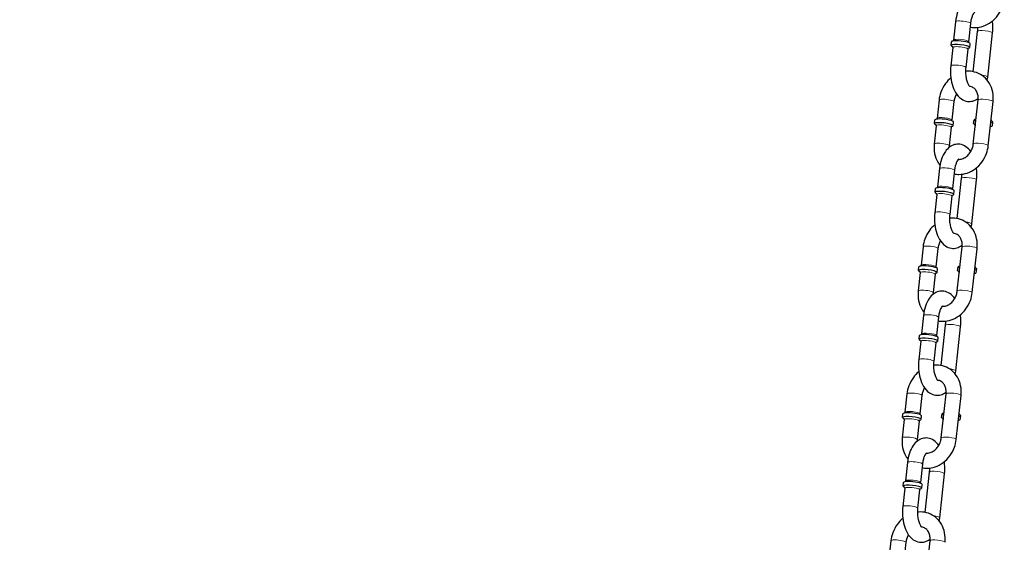
# Model space of a CAD drawing. Extents: x 0 to 704, y 0 to 561.
# Drawn here: x 268 to 285, y 241 to 250 of the extents above; entities that cross this region are included whole.
import ezdxf

# ---------------------------------------------------------------- set-up
doc = ezdxf.new("R2010")
doc.units = 0
doc.header["$LTSCALE"] = 21.333333
doc.header["$MEASUREMENT"] = 0
doc.linetypes.add('DASHED', pattern=[0.2067, 0.1654, -0.0413])
for name, color, linetype, lineweight in [('Sketch Geometry (ANSI)', 7, 'CONTINUOUS', 25), ('Visible (ANSI)', 2, 'CONTINUOUS', 30), ('Visible Narrow (ANSI)', 7, 'CONTINUOUS', 20)]:
    doc.layers.add(name, color=color, linetype=linetype, lineweight=lineweight)

msp = doc.modelspace()

# ---------------------------------------------------------------- linework, layer by layer
at = {"layer": 'Sketch Geometry (ANSI)', "linetype": 'DASHED'}
msp.add_arc((288.96145, 286.91767), 56, 180, 259.704559, dxfattribs=at)
at = {"layer": 'Visible (ANSI)'}
for p, q in [((284.0108, 249.90325), (283.97752, 249.59793)), ((284.25933, 249.87616), (284.22605, 249.57083)), ((284.30401, 249.07218), (284.3772, 249.74348)), ((284.54584, 248.9836), (284.62572, 249.71639)), ((283.93647, 249.50971), (283.94312, 249.57078)), ((284.24713, 249.47585), (284.25378, 249.53691)), ((283.9642, 249.4758), (283.93092, 249.17047)), ((284.21273, 249.4487), (284.17945, 249.14337)), ((283.7361, 248.60206), (283.70281, 248.29673)), ((283.98462, 248.57497), (283.95134, 248.26964)), ((284.30573, 247.86928), (284.38562, 248.60206)), ((284.55426, 247.84218), (284.63414, 248.57497)), ((283.6895, 248.1746), (283.65621, 247.86928)), ((283.66176, 248.20852), (283.66842, 248.26959)), ((283.97242, 248.17465), (283.97908, 248.23572)), ((284.31128, 248.20852), (284.31794, 248.26959)), ((284.62194, 248.17465), (284.62859, 248.23572)), ((283.93802, 248.14751), (283.90474, 247.84218)), ((283.74452, 247.46064), (283.71123, 247.15531)), ((283.99304, 247.43355), (283.95976, 247.12822)), ((284.03772, 246.62957), (284.11091, 247.30087)), ((284.27955, 246.54099), (284.35944, 247.27377)), ((283.69792, 247.03318), (283.66463, 246.72785)), ((283.67018, 247.0671), (283.67684, 247.12817)), ((283.98084, 247.03323), (283.98749, 247.0943)), ((283.94644, 247.00609), (283.91316, 246.70076)), ((283.46981, 246.15945), (283.43652, 245.85412)), ((283.71834, 246.13235), (283.68505, 245.82702)), ((284.03944, 245.42666), (284.11933, 246.15945)), ((284.28797, 245.39957), (284.36786, 246.13235)), ((283.42321, 245.73199), (283.38992, 245.42666)), ((283.39547, 245.76591), (283.40213, 245.82697)), ((283.70613, 245.73204), (283.71279, 245.79311)), ((284.04499, 245.76591), (284.05165, 245.82697)), ((284.35565, 245.73204), (284.36231, 245.79311)), ((283.67174, 245.70489), (283.63845, 245.39957)), ((283.47823, 245.01803), (283.44494, 244.7127)), ((283.72676, 244.99093), (283.69347, 244.6856)), ((283.77144, 244.18695), (283.84462, 244.85825)), ((284.01326, 244.09837), (284.09315, 244.83116)), ((283.43163, 244.59057), (283.39834, 244.28524)), ((283.40389, 244.62449), (283.41055, 244.68555)), ((283.71455, 244.59062), (283.72121, 244.65168)), ((283.68016, 244.56347), (283.64687, 244.25815)), ((283.20352, 243.71683), (283.17023, 243.4115)), ((283.45205, 243.68974), (283.41876, 243.38441)), ((283.77315, 242.98405), (283.85304, 243.71683)), ((284.02168, 242.95695), (284.10157, 243.68974)), ((283.15692, 243.28937), (283.12363, 242.98405)), ((283.12918, 243.32329), (283.13584, 243.38436)), ((283.40545, 243.26228), (283.37216, 242.95695)), ((283.43984, 243.28943), (283.4465, 243.35049)), ((283.7787, 243.32329), (283.78536, 243.38436)), ((284.08936, 243.28943), (284.09602, 243.35049)), ((283.21194, 242.57541), (283.17865, 242.27008)), ((283.46047, 242.54832), (283.42718, 242.24299)), ((283.50515, 241.74434), (283.57833, 242.41564)), ((283.74697, 241.65576), (283.82686, 242.38854)), ((283.16534, 242.14795), (283.13205, 241.84263)), ((283.1376, 242.18187), (283.14426, 242.24294)), ((283.41387, 242.12086), (283.38058, 241.81553)), ((283.44826, 242.14801), (283.45492, 242.20907)), ((282.93723, 241.27422), (282.90395, 240.96889)), ((283.18576, 241.24712), (283.15247, 240.9418)), ((283.50687, 240.54143), (283.58675, 241.27422))]:
    msp.add_line(p, q, dxfattribs=at)
for centre, major_axis, start_param, end_param in [((284.0918, 249.49278), (-0.15533, 0.01693), 2.54941954, 6.87535842), ((284.09845, 249.55385), (-0.15533, 0.01693), 3.14159265, 6.28318531), ((283.81709, 248.19159), (-0.15533, 0.01693), 2.54941954, 6.87535842), ((283.82375, 248.25265), (-0.15533, 0.01693), 3.14159265, 6.28318531), ((284.47326, 248.25265), (-0.15533, 0.01693), 5.69101219, 6.92668642), ((284.46661, 248.19159), (-0.15533, 0.01693), 0, 0.64350111), ((284.46661, 248.19159), (0.15533, -0.01693), 5.6396842, 6.28318531), ((284.47326, 248.25265), (0.15533, -0.01693), 5.6396842, 6.87535842), ((283.82551, 247.05017), (-0.15533, 0.01693), 2.54941954, 6.87535842), ((283.83217, 247.11123), (-0.15533, 0.01693), 3.14159265, 6.28318531), ((283.5508, 245.74897), (-0.15533, 0.01693), 2.54941954, 6.87535842), ((283.55746, 245.81004), (-0.15533, 0.01693), 3.14159264, 6.28318531), ((284.20698, 245.81004), (-0.15533, 0.01693), 5.69101219, 6.92668642), ((284.20032, 245.74897), (-0.15533, 0.01693), 0, 0.64350111), ((284.20032, 245.74897), (0.15533, -0.01693), 5.6396842, 6.28318531), ((284.20698, 245.81004), (0.15533, -0.01693), 5.6396842, 6.87535842), ((283.55922, 244.60755), (-0.15533, 0.01693), 2.54941954, 6.87535842), ((283.56588, 244.66862), (-0.15533, 0.01693), 3.14159265, 6.28318531), ((283.28451, 243.30636), (-0.15533, 0.01693), 2.54941954, 6.87535842), ((283.29117, 243.36743), (-0.15533, 0.01693), 3.14159265, 6.28318531), ((283.94069, 243.36743), (-0.15533, 0.01693), 5.69101219, 6.92668642), ((283.93403, 243.30636), (-0.15533, 0.01693), 0, 0.64350111), ((283.93403, 243.30636), (0.15533, -0.01693), 5.6396842, 6.28318531), ((283.94069, 243.36743), (0.15533, -0.01693), 5.6396842, 6.87535842), ((283.29293, 242.16494), (-0.15533, 0.01693), 2.54941954, 6.87535842), ((283.29959, 242.226), (-0.15533, 0.01693), 3.14159265, 6.28318531)]:
    msp.add_ellipse(centre, major_axis=major_axis, ratio=0.18448973, start_param=start_param, end_param=end_param, dxfattribs=at)
for points, knots in [([(284.52983, 250.1864), (284.508, 250.21764), (284.48174, 250.24588), (284.4196, 250.28817), (284.38438, 250.30308), (284.3174, 250.31177), (284.28723, 250.30948), (284.23026, 250.29376), (284.20382, 250.28014), (284.15145, 250.24213), (284.12745, 250.21594), (284.08044, 250.14901), (284.06007, 250.10598), (284.02815, 250.01139), (284.01712, 249.95947), (284.01101, 249.90509), (284.0109, 249.90417), (284.0108, 249.90325)], [7.44760365, 7.44760365, 7.44760365, 7.44760365, 7.74060893, 7.74060893, 8.0039037, 8.0039037, 8.20579301, 8.20579301, 8.41678768, 8.41678768, 8.68737609, 8.68737609, 9.04564004, 9.04564004, 9.41836737, 9.41836737, 9.42477796, 9.42477796, 9.42477796, 9.42477796]), ([(284.25263, 249.81467), (284.27877, 249.80948), (284.30544, 249.80692), (284.37923, 249.80701), (284.42634, 249.8152), (284.51828, 249.8466), (284.56288, 249.87048), (284.64523, 249.93181), (284.68264, 249.96975), (284.74608, 250.05584), (284.77188, 250.10416), (284.80552, 250.19701), (284.81574, 250.2407), (284.82054, 250.2848)], [4.54168264, 4.54168264, 4.54168264, 4.54168264, 4.71355473, 4.71355473, 5.0169703, 5.0169703, 5.33539068, 5.33539068, 5.66677406, 5.66677406, 6.00482459, 6.00482459, 6.28318531, 6.28318531, 6.28318531, 6.28318531]), ([(284.32879, 250.06187), (284.32879, 250.06187), (284.3287, 250.06182), (284.32747, 250.06104), (284.32315, 250.05784), (284.31212, 250.04442), (284.30575, 250.03499), (284.29249, 250.00959), (284.2856, 249.99318), (284.27299, 249.95397), (284.26741, 249.93074), (284.26179, 249.89623), (284.26043, 249.88627), (284.25933, 249.87616)], [8.3373425, 8.3373425, 8.3373425, 8.3373425, 8.37656145, 8.37656145, 8.61532665, 8.61532665, 8.83245211, 8.83245211, 9.06783785, 9.06783785, 9.32432244, 9.32432244, 9.42477796, 9.42477796, 9.42477796, 9.42477796]), ([(284.62572, 249.71639), (284.63135, 249.76803), (284.63227, 249.82104), (284.62739, 249.88782), (284.62594, 249.90244), (284.62412, 249.91694)], [6.283185307, 6.283185307, 6.283185307, 6.283185307, 6.642916162, 6.642916162, 6.744392891, 6.744392891, 6.744392891, 6.744392891]), ([(283.9642, 249.4758), (283.96465, 249.47987), (283.964, 249.48393), (283.96196, 249.48979), (283.96071, 249.49171), (283.95883, 249.49418), (283.95821, 249.4947), (283.95797, 249.49491), (283.95794, 249.49493), (283.95794, 249.49493)], [2.60788055, 2.60788055, 2.60788055, 2.60788055, 2.69531983, 2.69531983, 2.781048227, 2.781048227, 2.872036313, 2.872036313, 2.893718466, 2.893718466, 2.893718466, 2.893718466]), ([(283.97752, 249.59793), (283.97707, 249.59385), (283.97557, 249.59003), (283.97304, 249.58592), (283.97213, 249.58478), (283.97132, 249.58389)], [3.675304757, 3.675304757, 3.675304757, 3.675304757, 3.762744038, 3.762744038, 3.80991485, 3.80991485, 3.80991485, 3.80991485]), ([(284.22908, 249.55579), (284.22848, 249.55683), (284.22784, 249.55813), (284.22628, 249.5626), (284.22562, 249.56655), (284.22603, 249.57065), (284.22604, 249.57074), (284.22605, 249.57083)], [6.682287318, 6.682287318, 6.682287318, 6.682287318, 6.729167844, 6.729167844, 6.814887726, 6.814887726, 6.816897411, 6.816897411, 6.816897411, 6.816897411]), ([(284.22297, 249.46603), (284.22297, 249.46603), (284.22233, 249.46577), (284.21983, 249.46374), (284.21808, 249.4621), (284.21473, 249.45669), (284.21324, 249.45297), (284.21275, 249.44889), (284.21274, 249.4488), (284.21273, 249.4487)], [5.463635287, 5.463635287, 5.463635287, 5.463635287, 5.569402079, 5.569402079, 5.661743637, 5.661743637, 5.747463518, 5.747463518, 5.749473203, 5.749473203, 5.749473203, 5.749473203]), ([(283.93092, 249.17047), (283.92529, 249.11882), (283.92437, 249.06581), (283.93197, 248.96181), (283.94043, 248.91085), (283.96725, 248.81348), (283.98578, 248.76723), (284.03525, 248.68421), (284.06629, 248.64684), (284.13704, 248.59868), (284.17226, 248.58378), (284.23924, 248.57509), (284.26941, 248.57737), (284.32638, 248.5931), (284.35282, 248.60672), (284.37972, 248.62623), (284.38357, 248.62919), (284.38732, 248.63223)], [3.14159265, 3.14159265, 3.14159265, 3.14159265, 3.50132351, 3.50132351, 3.85986531, 3.85986531, 4.22896679, 4.22896679, 4.59901627, 4.59901627, 4.86231105, 4.86231105, 5.06420036, 5.06420036, 5.27519502, 5.27519502, 5.31150443, 5.31150443, 5.31150443, 5.31150443]), ([(284.17945, 249.14337), (284.17643, 249.11572), (284.1753, 249.08684), (284.17702, 249.0295), (284.17991, 249.00105), (284.18909, 248.94869), (284.19531, 248.92469), (284.20926, 248.88456), (284.2169, 248.86805), (284.23092, 248.84398), (284.23734, 248.83579), (284.24624, 248.82654), (284.2489, 248.82499), (284.2489, 248.82499)], [3.14159265, 3.14159265, 3.14159265, 3.14159265, 3.41624813, 3.41624813, 3.6935054, 3.6935054, 3.96391965, 3.96391965, 4.21757164, 4.21757164, 4.44765824, 4.44765824, 4.65837911, 4.65837911, 4.65837911, 4.65837911]), ([(284.63414, 248.57497), (284.63996, 248.62833), (284.63784, 248.68231), (284.61717, 248.78493), (284.59902, 248.83369), (284.54851, 248.91988), (284.51681, 248.95769), (284.44371, 249.01824), (284.40285, 249.04153), (284.31608, 249.0723), (284.27032, 249.07996), (284.20828, 249.07988), (284.19203, 249.0789), (284.17588, 249.07699)], [6.28318531, 6.28318531, 6.28318531, 6.28318531, 6.62004183, 6.62004183, 6.9481817, 6.9481817, 7.26126916, 7.26126916, 7.56016273, 7.56016273, 7.85514739, 7.85514739, 7.95975112, 7.95975112, 7.95975112, 7.95975112]), ([(283.93252, 248.96991), (283.89894, 248.9421), (283.8687, 248.9099), (283.81056, 248.83102), (283.78476, 248.78269), (283.75112, 248.68984), (283.7409, 248.64616), (283.7361, 248.60206)], [8.532957577, 8.532957577, 8.532957577, 8.532957577, 8.80836671, 8.80836671, 9.146417239, 9.146417239, 9.424777961, 9.424777961, 9.424777961, 9.424777961]), ([(284.38562, 248.60206), (284.3883, 248.62665), (284.38777, 248.65078), (284.38085, 248.69629), (284.37432, 248.71753), (284.35611, 248.75607), (284.34413, 248.77292), (284.31471, 248.80228), (284.29674, 248.81367), (284.2666, 248.8247), (284.25567, 248.82735), (284.24422, 248.82875)], [6.28318531, 6.28318531, 6.28318531, 6.28318531, 6.56957577, 6.56957577, 6.86375805, 6.86375805, 7.18058866, 7.18058866, 7.55150535, 7.55150535, 7.74736092, 7.74736092, 7.74736092, 7.74736092]), ([(284.53801, 248.92897), (284.54106, 248.94605), (284.54357, 248.96336), (284.54563, 248.98176), (284.54574, 248.98268), (284.54584, 248.9836)], [6.154923495, 6.154923495, 6.154923495, 6.154923495, 6.276774716, 6.276774716, 6.283185307, 6.283185307, 6.283185307, 6.283185307]), ([(284.02681, 248.70046), (284.015, 248.68057), (284.00528, 248.65912), (283.99139, 248.61661), (283.98688, 248.59564), (283.98462, 248.57497)], [8.924488901, 8.924488901, 8.924488901, 8.924488901, 9.18398417, 9.18398417, 9.424777961, 9.424777961, 9.424777961, 9.424777961]), ([(283.6895, 248.1746), (283.68994, 248.17867), (283.68929, 248.18274), (283.68725, 248.1886), (283.686, 248.19051), (283.68412, 248.19299), (283.6835, 248.19351), (283.68326, 248.19371), (283.68324, 248.19373), (283.68324, 248.19373)], [1.037084223, 1.037084223, 1.037084223, 1.037084223, 1.124523503, 1.124523503, 1.210251901, 1.210251901, 1.301239986, 1.301239986, 1.322922139, 1.322922139, 1.322922139, 1.322922139]), ([(283.70281, 248.29673), (283.70237, 248.29266), (283.70086, 248.28883), (283.69833, 248.28473), (283.69742, 248.28359), (283.69661, 248.2827)], [5.246101084, 5.246101084, 5.246101084, 5.246101084, 5.333540364, 5.333540364, 5.380711177, 5.380711177, 5.380711177, 5.380711177]), ([(283.95437, 248.2546), (283.95377, 248.25563), (283.95313, 248.25693), (283.95157, 248.26141), (283.95092, 248.26536), (283.95132, 248.26945), (283.95133, 248.26955), (283.95134, 248.26964)], [8.253083645, 8.253083645, 8.253083645, 8.253083645, 8.299964171, 8.299964171, 8.385684052, 8.385684052, 8.387693738, 8.387693738, 8.387693738, 8.387693738]), ([(284.33598, 248.18964), (284.33658, 248.18861), (284.33722, 248.18731), (284.33878, 248.18283), (284.33944, 248.17888), (284.33904, 248.17479), (284.33903, 248.1747), (284.33902, 248.1746)], [5.111490991, 5.111490991, 5.111490991, 5.111490991, 5.158371518, 5.158371518, 5.244091399, 5.244091399, 5.246101084, 5.246101084, 5.246101084, 5.246101084]), ([(284.3421, 248.2794), (284.3421, 248.2794), (284.34273, 248.27966), (284.34523, 248.2817), (284.34698, 248.28333), (284.35033, 248.28875), (284.35182, 248.29247), (284.35231, 248.29655), (284.35232, 248.29664), (284.35233, 248.29673)], [7.034431614, 7.034431614, 7.034431614, 7.034431614, 7.140198406, 7.140198406, 7.232539964, 7.232539964, 7.318259845, 7.318259845, 7.32026953, 7.32026953, 7.32026953, 7.32026953]), ([(284.60086, 248.26964), (284.60041, 248.26557), (284.60106, 248.2615), (284.6031, 248.25565), (284.60435, 248.25373), (284.60623, 248.25125), (284.60686, 248.25073), (284.60709, 248.25053), (284.60712, 248.25051), (284.60712, 248.25051)], [4.178676877, 4.178676877, 4.178676877, 4.178676877, 4.266116157, 4.266116157, 4.351844554, 4.351844554, 4.44283264, 4.44283264, 4.464514793, 4.464514793, 4.464514793, 4.464514793]), ([(283.94826, 248.16484), (283.94826, 248.16484), (283.94762, 248.16458), (283.94512, 248.16254), (283.94337, 248.16091), (283.94002, 248.15549), (283.93853, 248.15178), (283.93804, 248.1477), (283.93803, 248.1476), (283.93802, 248.14751)], [3.89283896, 3.89283896, 3.89283896, 3.89283896, 3.998605753, 3.998605753, 4.09094731, 4.09094731, 4.176667191, 4.176667191, 4.178676877, 4.178676877, 4.178676877, 4.178676877]), ([(284.58754, 248.14751), (284.58799, 248.15158), (284.58949, 248.15541), (284.59202, 248.15951), (284.59293, 248.16065), (284.59375, 248.16154)], [2.104508431, 2.104508431, 2.104508431, 2.104508431, 2.191947711, 2.191947711, 2.239118523, 2.239118523, 2.239118523, 2.239118523]), ([(283.65621, 247.86928), (283.65039, 247.81591), (283.65251, 247.76194), (283.67318, 247.65931), (283.69133, 247.61055), (283.72767, 247.54855), (283.73941, 247.53142), (283.75234, 247.51527)], [3.141592654, 3.141592654, 3.141592654, 3.141592654, 3.478449179, 3.478449179, 3.806589042, 3.806589042, 3.939732747, 3.939732747, 3.939732747, 3.939732747]), ([(284.26354, 247.74378), (284.24171, 247.77502), (284.21545, 247.80326), (284.15332, 247.84556), (284.1181, 247.86047), (284.05112, 247.86915), (284.02094, 247.86687), (283.96397, 247.85114), (283.93753, 247.83752), (283.88516, 247.79952), (283.86116, 247.77333), (283.81415, 247.70639), (283.79379, 247.66336), (283.76186, 247.56877), (283.75083, 247.51686), (283.74472, 247.46248), (283.74462, 247.46156), (283.74452, 247.46064)], [7.44760365, 7.44760365, 7.44760365, 7.44760365, 7.74060893, 7.74060893, 8.0039037, 8.0039037, 8.20579301, 8.20579301, 8.41678768, 8.41678768, 8.68737609, 8.68737609, 9.04564004, 9.04564004, 9.41836737, 9.41836737, 9.42477796, 9.42477796, 9.42477796, 9.42477796]), ([(283.98634, 247.37206), (284.01248, 247.36686), (284.03915, 247.3643), (284.11294, 247.3644), (284.16006, 247.37259), (284.25199, 247.40398), (284.29659, 247.42787), (284.37894, 247.48919), (284.41635, 247.52714), (284.47979, 247.61322), (284.50559, 247.66155), (284.53923, 247.7544), (284.54945, 247.79809), (284.55426, 247.84218)], [4.54168264, 4.54168264, 4.54168264, 4.54168264, 4.71355473, 4.71355473, 5.0169703, 5.0169703, 5.33539068, 5.33539068, 5.66677406, 5.66677406, 6.00482459, 6.00482459, 6.28318531, 6.28318531, 6.28318531, 6.28318531]), ([(284.05684, 247.61456), (284.0665, 247.61405), (284.0765, 247.61441), (284.10858, 247.61851), (284.13168, 247.62566), (284.17468, 247.6481), (284.19458, 247.66231), (284.23043, 247.69654), (284.24648, 247.71626), (284.27343, 247.75951), (284.28437, 247.78298), (284.29896, 247.82763), (284.30348, 247.8486), (284.30573, 247.86928)], [4.66597639, 4.66597639, 4.66597639, 4.66597639, 4.82675769, 4.82675769, 5.16833684, 5.16833684, 5.46935975, 5.46935975, 5.75767237, 5.75767237, 6.04239152, 6.04239152, 6.28318531, 6.28318531, 6.28318531, 6.28318531]), ([(284.0625, 247.61926), (284.0625, 247.61926), (284.06241, 247.61921), (284.06118, 247.61842), (284.05686, 247.61522), (284.04584, 247.60181), (284.03946, 247.59237), (284.0262, 247.56698), (284.01931, 247.55057), (284.0067, 247.51136), (284.00112, 247.48812), (283.9955, 247.45361), (283.99415, 247.44366), (283.99304, 247.43355)], [8.3373425, 8.3373425, 8.3373425, 8.3373425, 8.37656145, 8.37656145, 8.61532665, 8.61532665, 8.83245211, 8.83245211, 9.06783785, 9.06783785, 9.32432244, 9.32432244, 9.42477796, 9.42477796, 9.42477796, 9.42477796]), ([(284.35944, 247.27377), (284.36507, 247.32542), (284.36598, 247.37843), (284.3611, 247.44521), (284.35965, 247.45983), (284.35783, 247.47433)], [6.283185307, 6.283185307, 6.283185307, 6.283185307, 6.642916162, 6.642916162, 6.744392891, 6.744392891, 6.744392891, 6.744392891]), ([(283.69792, 247.03318), (283.69836, 247.03725), (283.69771, 247.04132), (283.69567, 247.04717), (283.69442, 247.04909), (283.69254, 247.05157), (283.69192, 247.05209), (283.69168, 247.05229), (283.69166, 247.05231), (283.69166, 247.05231)], [2.60788055, 2.60788055, 2.60788055, 2.60788055, 2.69531983, 2.69531983, 2.781048227, 2.781048227, 2.872036313, 2.872036313, 2.893718466, 2.893718466, 2.893718466, 2.893718466]), ([(283.71123, 247.15531), (283.71079, 247.15124), (283.70928, 247.14741), (283.70675, 247.14331), (283.70584, 247.14217), (283.70503, 247.14128)], [3.675304757, 3.675304757, 3.675304757, 3.675304757, 3.762744038, 3.762744038, 3.80991485, 3.80991485, 3.80991485, 3.80991485]), ([(283.95668, 247.02342), (283.95668, 247.02342), (283.95604, 247.02316), (283.95354, 247.02112), (283.95179, 247.01949), (283.94844, 247.01407), (283.94695, 247.01036), (283.94646, 247.00627), (283.94645, 247.00618), (283.94644, 247.00609)], [5.463635287, 5.463635287, 5.463635287, 5.463635287, 5.569402079, 5.569402079, 5.661743637, 5.661743637, 5.747463518, 5.747463518, 5.749473203, 5.749473203, 5.749473203, 5.749473203]), ([(283.96279, 247.11318), (283.96219, 247.11421), (283.96155, 247.11551), (283.95999, 247.11999), (283.95934, 247.12394), (283.95974, 247.12803), (283.95975, 247.12812), (283.95976, 247.12822)], [6.682287318, 6.682287318, 6.682287318, 6.682287318, 6.729167844, 6.729167844, 6.814887726, 6.814887726, 6.816897411, 6.816897411, 6.816897411, 6.816897411]), ([(283.66463, 246.72785), (283.659, 246.67621), (283.65809, 246.6232), (283.66568, 246.51919), (283.67414, 246.46823), (283.70096, 246.37086), (283.71949, 246.32461), (283.76896, 246.2416), (283.80001, 246.20422), (283.87075, 246.15607), (283.90597, 246.14116), (283.97295, 246.13248), (284.00312, 246.13476), (284.06009, 246.15048), (284.08654, 246.1641), (284.11343, 246.18362), (284.11728, 246.18658), (284.12104, 246.18962)], [3.14159265, 3.14159265, 3.14159265, 3.14159265, 3.50132351, 3.50132351, 3.85986531, 3.85986531, 4.22896679, 4.22896679, 4.59901627, 4.59901627, 4.86231105, 4.86231105, 5.06420036, 5.06420036, 5.27519502, 5.27519502, 5.31150443, 5.31150443, 5.31150443, 5.31150443]), ([(283.91316, 246.70076), (283.91014, 246.67311), (283.90901, 246.64423), (283.91074, 246.58689), (283.91363, 246.55843), (283.92281, 246.50607), (283.92902, 246.48208), (283.94297, 246.44195), (283.95061, 246.42543), (283.96463, 246.40137), (283.97105, 246.39318), (283.97995, 246.38392), (283.98261, 246.38237), (283.98261, 246.38237)], [3.14159265, 3.14159265, 3.14159265, 3.14159265, 3.41624813, 3.41624813, 3.6935054, 3.6935054, 3.96391965, 3.96391965, 4.21757164, 4.21757164, 4.44765824, 4.44765824, 4.65837911, 4.65837911, 4.65837911, 4.65837911]), ([(284.36786, 246.13235), (284.37367, 246.18571), (284.37155, 246.23969), (284.35088, 246.34232), (284.33273, 246.39108), (284.28222, 246.47727), (284.25052, 246.51507), (284.17742, 246.57563), (284.13656, 246.59892), (284.04979, 246.62968), (284.00403, 246.63735), (283.94199, 246.63727), (283.92574, 246.63629), (283.90959, 246.63438)], [6.28318531, 6.28318531, 6.28318531, 6.28318531, 6.62004183, 6.62004183, 6.9481817, 6.9481817, 7.26126916, 7.26126916, 7.56016273, 7.56016273, 7.85514739, 7.85514739, 7.95975112, 7.95975112, 7.95975112, 7.95975112]), ([(284.27173, 246.48636), (284.27477, 246.50343), (284.27728, 246.52075), (284.27935, 246.53915), (284.27945, 246.54007), (284.27955, 246.54099)], [6.154923495, 6.154923495, 6.154923495, 6.154923495, 6.276774716, 6.276774716, 6.283185307, 6.283185307, 6.283185307, 6.283185307]), ([(283.66624, 246.5273), (283.63265, 246.49948), (283.60241, 246.46729), (283.54427, 246.38841), (283.51847, 246.34008), (283.48483, 246.24723), (283.47462, 246.20354), (283.46981, 246.15945)], [8.532957577, 8.532957577, 8.532957577, 8.532957577, 8.80836671, 8.80836671, 9.146417239, 9.146417239, 9.424777961, 9.424777961, 9.424777961, 9.424777961]), ([(284.11933, 246.15945), (284.12201, 246.18403), (284.12148, 246.20817), (284.11456, 246.25367), (284.10803, 246.27492), (284.08983, 246.31345), (284.07784, 246.33031), (284.04842, 246.35967), (284.03045, 246.37105), (284.00031, 246.38209), (283.98938, 246.38473), (283.97793, 246.38614)], [6.28318531, 6.28318531, 6.28318531, 6.28318531, 6.56957577, 6.56957577, 6.86375805, 6.86375805, 7.18058866, 7.18058866, 7.55150535, 7.55150535, 7.74736092, 7.74736092, 7.74736092, 7.74736092]), ([(283.76052, 246.25785), (283.74872, 246.23795), (283.73899, 246.21651), (283.7251, 246.174), (283.72059, 246.15302), (283.71834, 246.13235)], [8.924488901, 8.924488901, 8.924488901, 8.924488901, 9.18398417, 9.18398417, 9.424777961, 9.424777961, 9.424777961, 9.424777961]), ([(283.42321, 245.73199), (283.42365, 245.73606), (283.42301, 245.74012), (283.42097, 245.74598), (283.41971, 245.7479), (283.41783, 245.75038), (283.41721, 245.7509), (283.41697, 245.7511), (283.41695, 245.75112), (283.41695, 245.75112)], [1.037084223, 1.037084223, 1.037084223, 1.037084223, 1.124523503, 1.124523503, 1.210251901, 1.210251901, 1.301239986, 1.301239986, 1.322922139, 1.322922139, 1.322922139, 1.322922139]), ([(283.43652, 245.85412), (283.43608, 245.85005), (283.43457, 245.84622), (283.43204, 245.84211), (283.43113, 245.84097), (283.43032, 245.84008)], [5.246101084, 5.246101084, 5.246101084, 5.246101084, 5.333540364, 5.333540364, 5.380711177, 5.380711177, 5.380711177, 5.380711177]), ([(283.68197, 245.72223), (283.68197, 245.72223), (283.68133, 245.72197), (283.67883, 245.71993), (283.67708, 245.7183), (283.67373, 245.71288), (283.67225, 245.70916), (283.67176, 245.70508), (283.67175, 245.70499), (283.67174, 245.70489)], [3.89283896, 3.89283896, 3.89283896, 3.89283896, 3.998605753, 3.998605753, 4.09094731, 4.09094731, 4.176667191, 4.176667191, 4.178676877, 4.178676877, 4.178676877, 4.178676877]), ([(283.68808, 245.81198), (283.68748, 245.81302), (283.68685, 245.81432), (283.68528, 245.8188), (283.68463, 245.82275), (283.68503, 245.82684), (283.68504, 245.82693), (283.68505, 245.82702)], [8.253083645, 8.253083645, 8.253083645, 8.253083645, 8.299964171, 8.299964171, 8.385684052, 8.385684052, 8.387693738, 8.387693738, 8.387693738, 8.387693738]), ([(284.06969, 245.74703), (284.07029, 245.74599), (284.07093, 245.74469), (284.0725, 245.74022), (284.07315, 245.73627), (284.07275, 245.73218), (284.07274, 245.73208), (284.07273, 245.73199)], [5.111490991, 5.111490991, 5.111490991, 5.111490991, 5.158371518, 5.158371518, 5.244091399, 5.244091399, 5.246101084, 5.246101084, 5.246101084, 5.246101084]), ([(284.07581, 245.83679), (284.07581, 245.83679), (284.07645, 245.83705), (284.07895, 245.83908), (284.0807, 245.84072), (284.08404, 245.84613), (284.08553, 245.84985), (284.08602, 245.85393), (284.08603, 245.85403), (284.08604, 245.85412)], [7.034431614, 7.034431614, 7.034431614, 7.034431614, 7.140198406, 7.140198406, 7.232539964, 7.232539964, 7.318259845, 7.318259845, 7.32026953, 7.32026953, 7.32026953, 7.32026953]), ([(284.32125, 245.70489), (284.3217, 245.70897), (284.32321, 245.71279), (284.32573, 245.7169), (284.32664, 245.71804), (284.32746, 245.71893)], [2.104508431, 2.104508431, 2.104508431, 2.104508431, 2.191947711, 2.191947711, 2.239118523, 2.239118523, 2.239118523, 2.239118523]), ([(284.33457, 245.82702), (284.33413, 245.82295), (284.33477, 245.81889), (284.33681, 245.81303), (284.33806, 245.81111), (284.33995, 245.80864), (284.34057, 245.80812), (284.34081, 245.80791), (284.34083, 245.80789), (284.34083, 245.80789)], [4.178676877, 4.178676877, 4.178676877, 4.178676877, 4.266116157, 4.266116157, 4.351844554, 4.351844554, 4.44283264, 4.44283264, 4.464514793, 4.464514793, 4.464514793, 4.464514793]), ([(283.38992, 245.42666), (283.3841, 245.3733), (283.38623, 245.31932), (283.40689, 245.21669), (283.42505, 245.16793), (283.46138, 245.10593), (283.47312, 245.08881), (283.48605, 245.07266)], [3.141592654, 3.141592654, 3.141592654, 3.141592654, 3.478449179, 3.478449179, 3.806589042, 3.806589042, 3.939732747, 3.939732747, 3.939732747, 3.939732747]), ([(283.99725, 245.30117), (283.97542, 245.33241), (283.94916, 245.36065), (283.88703, 245.40295), (283.85181, 245.41785), (283.78483, 245.42654), (283.75465, 245.42425), (283.69769, 245.40853), (283.67124, 245.39491), (283.61887, 245.3569), (283.59487, 245.33072), (283.54786, 245.26378), (283.5275, 245.22075), (283.49557, 245.12616), (283.48454, 245.07425), (283.47843, 245.01987), (283.47833, 245.01895), (283.47823, 245.01803)], [7.44760365, 7.44760365, 7.44760365, 7.44760365, 7.74060893, 7.74060893, 8.0039037, 8.0039037, 8.20579301, 8.20579301, 8.41678768, 8.41678768, 8.68737609, 8.68737609, 9.04564004, 9.04564004, 9.41836737, 9.41836737, 9.42477796, 9.42477796, 9.42477796, 9.42477796]), ([(283.72005, 244.92944), (283.74619, 244.92425), (283.77286, 244.92169), (283.84665, 244.92178), (283.89377, 244.92998), (283.9857, 244.96137), (284.03031, 244.98525), (284.11265, 245.04658), (284.15006, 245.08453), (284.21351, 245.17061), (284.2393, 245.21893), (284.27294, 245.31179), (284.28316, 245.35547), (284.28797, 245.39957)], [4.54168264, 4.54168264, 4.54168264, 4.54168264, 4.71355473, 4.71355473, 5.0169703, 5.0169703, 5.33539068, 5.33539068, 5.66677406, 5.66677406, 6.00482459, 6.00482459, 6.28318531, 6.28318531, 6.28318531, 6.28318531]), ([(283.79056, 245.17194), (283.80021, 245.17143), (283.81021, 245.1718), (283.8423, 245.1759), (283.8654, 245.18304), (283.90839, 245.20548), (283.9283, 245.2197), (283.96414, 245.25393), (283.98019, 245.27365), (284.00714, 245.3169), (284.01809, 245.34036), (284.03267, 245.38502), (284.03719, 245.40599), (284.03944, 245.42666)], [4.66597639, 4.66597639, 4.66597639, 4.66597639, 4.82675769, 4.82675769, 5.16833684, 5.16833684, 5.46935975, 5.46935975, 5.75767237, 5.75767237, 6.04239152, 6.04239152, 6.28318531, 6.28318531, 6.28318531, 6.28318531]), ([(283.79621, 245.17664), (283.79621, 245.17664), (283.79612, 245.17659), (283.79489, 245.17581), (283.79057, 245.17261), (283.77955, 245.1592), (283.77317, 245.14976), (283.75991, 245.12436), (283.75303, 245.10796), (283.74042, 245.06874), (283.73484, 245.04551), (283.72921, 245.011), (283.72786, 245.00105), (283.72676, 244.99093)], [8.3373425, 8.3373425, 8.3373425, 8.3373425, 8.37656145, 8.37656145, 8.61532665, 8.61532665, 8.83245211, 8.83245211, 9.06783785, 9.06783785, 9.32432244, 9.32432244, 9.42477796, 9.42477796, 9.42477796, 9.42477796]), ([(284.09315, 244.83116), (284.09878, 244.88281), (284.09969, 244.93582), (284.09481, 245.0026), (284.09336, 245.01722), (284.09154, 245.03171)], [6.283185307, 6.283185307, 6.283185307, 6.283185307, 6.642916162, 6.642916162, 6.744392891, 6.744392891, 6.744392891, 6.744392891]), ([(283.43163, 244.59057), (283.43207, 244.59464), (283.43142, 244.5987), (283.42939, 244.60456), (283.42813, 244.60648), (283.42625, 244.60895), (283.42563, 244.60948), (283.42539, 244.60968), (283.42537, 244.6097), (283.42537, 244.6097)], [2.60788055, 2.60788055, 2.60788055, 2.60788055, 2.69531983, 2.69531983, 2.781048227, 2.781048227, 2.872036313, 2.872036313, 2.893718466, 2.893718466, 2.893718466, 2.893718466]), ([(283.44494, 244.7127), (283.4445, 244.70863), (283.44299, 244.7048), (283.44046, 244.70069), (283.43955, 244.69955), (283.43874, 244.69866)], [3.675304757, 3.675304757, 3.675304757, 3.675304757, 3.762744038, 3.762744038, 3.80991485, 3.80991485, 3.80991485, 3.80991485]), ([(283.69039, 244.58081), (283.69039, 244.58081), (283.68975, 244.58055), (283.68725, 244.57851), (283.6855, 244.57688), (283.68215, 244.57146), (283.68067, 244.56774), (283.68018, 244.56366), (283.68017, 244.56357), (283.68016, 244.56347)], [5.463635287, 5.463635287, 5.463635287, 5.463635287, 5.569402079, 5.569402079, 5.661743637, 5.661743637, 5.747463518, 5.747463518, 5.749473203, 5.749473203, 5.749473203, 5.749473203]), ([(283.6965, 244.67056), (283.6959, 244.6716), (283.69527, 244.6729), (283.6937, 244.67738), (283.69305, 244.68133), (283.69345, 244.68542), (283.69346, 244.68551), (283.69347, 244.6856)], [6.682287318, 6.682287318, 6.682287318, 6.682287318, 6.729167844, 6.729167844, 6.814887726, 6.814887726, 6.816897411, 6.816897411, 6.816897411, 6.816897411]), ([(283.39834, 244.28524), (283.39271, 244.23359), (283.3918, 244.18058), (283.39939, 244.07658), (283.40785, 244.02562), (283.43468, 243.92825), (283.4532, 243.882), (283.50267, 243.79898), (283.53372, 243.76161), (283.60446, 243.71345), (283.63968, 243.69855), (283.70666, 243.68986), (283.73683, 243.69214), (283.7938, 243.70787), (283.82025, 243.72149), (283.84714, 243.74101), (283.85099, 243.74396), (283.85475, 243.74701)], [3.14159265, 3.14159265, 3.14159265, 3.14159265, 3.50132351, 3.50132351, 3.85986531, 3.85986531, 4.22896679, 4.22896679, 4.59901627, 4.59901627, 4.86231105, 4.86231105, 5.06420036, 5.06420036, 5.27519502, 5.27519502, 5.31150443, 5.31150443, 5.31150443, 5.31150443]), ([(283.64687, 244.25815), (283.64385, 244.23049), (283.64273, 244.20162), (283.64445, 244.14427), (283.64734, 244.11582), (283.65652, 244.06346), (283.66273, 244.03947), (283.67669, 243.99933), (283.68433, 243.98282), (283.69834, 243.95875), (283.70476, 243.95056), (283.71366, 243.94131), (283.71632, 243.93976), (283.71632, 243.93976)], [3.14159265, 3.14159265, 3.14159265, 3.14159265, 3.41624813, 3.41624813, 3.6935054, 3.6935054, 3.96391965, 3.96391965, 4.21757164, 4.21757164, 4.44765824, 4.44765824, 4.65837911, 4.65837911, 4.65837911, 4.65837911]), ([(283.39995, 244.08469), (283.36636, 244.05687), (283.33612, 244.02468), (283.27798, 243.94579), (283.25219, 243.89746), (283.21855, 243.80461), (283.20833, 243.76093), (283.20352, 243.71683)], [8.532957577, 8.532957577, 8.532957577, 8.532957577, 8.80836671, 8.80836671, 9.146417239, 9.146417239, 9.424777961, 9.424777961, 9.424777961, 9.424777961]), ([(284.10157, 243.68974), (284.10738, 243.7431), (284.10526, 243.79708), (284.08459, 243.89971), (284.06644, 243.94846), (284.01594, 244.03465), (283.98423, 244.07246), (283.91113, 244.13302), (283.87027, 244.15631), (283.7835, 244.18707), (283.73774, 244.19474), (283.6757, 244.19466), (283.65945, 244.19367), (283.6433, 244.19176)], [6.28318531, 6.28318531, 6.28318531, 6.28318531, 6.62004183, 6.62004183, 6.9481817, 6.9481817, 7.26126916, 7.26126916, 7.56016273, 7.56016273, 7.85514739, 7.85514739, 7.95975112, 7.95975112, 7.95975112, 7.95975112]), ([(284.00544, 244.04374), (284.00849, 244.06082), (284.01099, 244.07814), (284.01306, 244.09653), (284.01316, 244.09745), (284.01326, 244.09837)], [6.154923495, 6.154923495, 6.154923495, 6.154923495, 6.276774716, 6.276774716, 6.283185307, 6.283185307, 6.283185307, 6.283185307]), ([(283.85304, 243.71683), (283.85572, 243.74142), (283.85519, 243.76556), (283.84827, 243.81106), (283.84174, 243.8323), (283.82354, 243.87084), (283.81156, 243.88769), (283.78213, 243.91706), (283.76417, 243.92844), (283.73403, 243.93948), (283.72309, 243.94212), (283.71164, 243.94352)], [6.28318531, 6.28318531, 6.28318531, 6.28318531, 6.56957577, 6.56957577, 6.86375805, 6.86375805, 7.18058866, 7.18058866, 7.55150535, 7.55150535, 7.74736092, 7.74736092, 7.74736092, 7.74736092]), ([(283.49424, 243.81523), (283.48243, 243.79534), (283.4727, 243.77389), (283.45882, 243.73138), (283.4543, 243.71041), (283.45205, 243.68974)], [8.924488901, 8.924488901, 8.924488901, 8.924488901, 9.18398417, 9.18398417, 9.424777961, 9.424777961, 9.424777961, 9.424777961]), ([(283.15692, 243.28937), (283.15736, 243.29345), (283.15672, 243.29751), (283.15468, 243.30337), (283.15343, 243.30529), (283.15154, 243.30776), (283.15092, 243.30828), (283.15068, 243.30849), (283.15066, 243.3085), (283.15066, 243.3085)], [1.037084223, 1.037084223, 1.037084223, 1.037084223, 1.124523503, 1.124523503, 1.210251901, 1.210251901, 1.301239986, 1.301239986, 1.322922139, 1.322922139, 1.322922139, 1.322922139]), ([(283.17023, 243.4115), (283.16979, 243.40743), (283.16828, 243.4036), (283.16575, 243.3995), (283.16485, 243.39836), (283.16403, 243.39747)], [5.246101084, 5.246101084, 5.246101084, 5.246101084, 5.333540364, 5.333540364, 5.380711177, 5.380711177, 5.380711177, 5.380711177]), ([(283.41568, 243.27961), (283.41568, 243.27961), (283.41504, 243.27935), (283.41254, 243.27732), (283.41079, 243.27568), (283.40745, 243.27027), (283.40596, 243.26655), (283.40547, 243.26247), (283.40546, 243.26237), (283.40545, 243.26228)], [3.89283896, 3.89283896, 3.89283896, 3.89283896, 3.998605753, 3.998605753, 4.09094731, 4.09094731, 4.176667191, 4.176667191, 4.178676877, 4.178676877, 4.178676877, 4.178676877]), ([(283.4218, 243.36937), (283.4212, 243.37041), (283.42056, 243.37171), (283.41899, 243.37618), (283.41834, 243.38013), (283.41874, 243.38422), (283.41875, 243.38432), (283.41876, 243.38441)], [8.253083645, 8.253083645, 8.253083645, 8.253083645, 8.299964171, 8.299964171, 8.385684052, 8.385684052, 8.387693738, 8.387693738, 8.387693738, 8.387693738]), ([(283.80341, 243.30442), (283.80401, 243.30338), (283.80464, 243.30208), (283.80621, 243.2976), (283.80686, 243.29365), (283.80646, 243.28956), (283.80645, 243.28947), (283.80644, 243.28937)], [5.111490991, 5.111490991, 5.111490991, 5.111490991, 5.158371518, 5.158371518, 5.244091399, 5.244091399, 5.246101084, 5.246101084, 5.246101084, 5.246101084]), ([(283.80952, 243.39417), (283.80952, 243.39417), (283.81016, 243.39443), (283.81266, 243.39647), (283.81441, 243.3981), (283.81775, 243.40352), (283.81924, 243.40724), (283.81973, 243.41132), (283.81974, 243.41141), (283.81975, 243.4115)], [7.034431614, 7.034431614, 7.034431614, 7.034431614, 7.140198406, 7.140198406, 7.232539964, 7.232539964, 7.318259845, 7.318259845, 7.32026953, 7.32026953, 7.32026953, 7.32026953]), ([(284.05497, 243.26228), (284.05541, 243.26635), (284.05692, 243.27018), (284.05945, 243.27429), (284.06036, 243.27543), (284.06117, 243.27631)], [2.104508431, 2.104508431, 2.104508431, 2.104508431, 2.191947711, 2.191947711, 2.239118523, 2.239118523, 2.239118523, 2.239118523]), ([(284.06828, 243.38441), (284.06784, 243.38034), (284.06848, 243.37628), (284.07052, 243.37042), (284.07177, 243.3685), (284.07366, 243.36602), (284.07428, 243.3655), (284.07452, 243.3653), (284.07454, 243.36528), (284.07454, 243.36528)], [4.178676877, 4.178676877, 4.178676877, 4.178676877, 4.266116157, 4.266116157, 4.351844554, 4.351844554, 4.44283264, 4.44283264, 4.464514793, 4.464514793, 4.464514793, 4.464514793]), ([(283.12363, 242.98405), (283.11782, 242.93068), (283.11994, 242.87671), (283.14061, 242.77408), (283.15876, 242.72532), (283.19509, 242.66332), (283.20684, 242.6462), (283.21976, 242.63004)], [3.141592654, 3.141592654, 3.141592654, 3.141592654, 3.478449179, 3.478449179, 3.806589042, 3.806589042, 3.939732747, 3.939732747, 3.939732747, 3.939732747]), ([(283.73097, 242.85855), (283.70913, 242.88979), (283.68288, 242.91804), (283.62074, 242.96033), (283.58552, 242.97524), (283.51854, 242.98392), (283.48837, 242.98164), (283.4314, 242.96592), (283.40495, 242.9523), (283.35259, 242.91429), (283.32858, 242.8881), (283.28158, 242.82117), (283.26121, 242.77814), (283.22928, 242.68355), (283.21825, 242.63163), (283.21214, 242.57725), (283.21204, 242.57633), (283.21194, 242.57541)], [7.44760365, 7.44760365, 7.44760365, 7.44760365, 7.74060893, 7.74060893, 8.0039037, 8.0039037, 8.20579301, 8.20579301, 8.41678768, 8.41678768, 8.68737609, 8.68737609, 9.04564004, 9.04564004, 9.41836737, 9.41836737, 9.42477796, 9.42477796, 9.42477796, 9.42477796]), ([(283.45376, 242.48683), (283.4799, 242.48164), (283.50657, 242.47907), (283.58037, 242.47917), (283.62748, 242.48736), (283.71941, 242.51875), (283.76402, 242.54264), (283.84636, 242.60396), (283.88377, 242.64191), (283.94722, 242.72799), (283.97301, 242.77632), (284.00666, 242.86917), (284.01687, 242.91286), (284.02168, 242.95695)], [4.54168264, 4.54168264, 4.54168264, 4.54168264, 4.71355473, 4.71355473, 5.0169703, 5.0169703, 5.33539068, 5.33539068, 5.66677406, 5.66677406, 6.00482459, 6.00482459, 6.28318531, 6.28318531, 6.28318531, 6.28318531]), ([(283.52427, 242.72933), (283.53393, 242.72882), (283.54392, 242.72918), (283.57601, 242.73328), (283.59911, 242.74043), (283.64211, 242.76287), (283.66201, 242.77709), (283.69785, 242.81131), (283.71391, 242.83104), (283.74085, 242.87429), (283.7518, 242.89775), (283.76639, 242.9424), (283.7709, 242.96338), (283.77315, 242.98405)], [4.66597639, 4.66597639, 4.66597639, 4.66597639, 4.82675769, 4.82675769, 5.16833684, 5.16833684, 5.46935975, 5.46935975, 5.75767237, 5.75767237, 6.04239152, 6.04239152, 6.28318531, 6.28318531, 6.28318531, 6.28318531]), ([(283.52992, 242.73403), (283.52992, 242.73403), (283.52983, 242.73398), (283.5286, 242.7332), (283.52428, 242.73), (283.51326, 242.71658), (283.50688, 242.70714), (283.49362, 242.68175), (283.48674, 242.66534), (283.47413, 242.62613), (283.46855, 242.60289), (283.46292, 242.56838), (283.46157, 242.55843), (283.46047, 242.54832)], [8.3373425, 8.3373425, 8.3373425, 8.3373425, 8.37656145, 8.37656145, 8.61532665, 8.61532665, 8.83245211, 8.83245211, 9.06783785, 9.06783785, 9.32432244, 9.32432244, 9.42477796, 9.42477796, 9.42477796, 9.42477796]), ([(283.82686, 242.38854), (283.83249, 242.44019), (283.8334, 242.4932), (283.82853, 242.55998), (283.82708, 242.5746), (283.82525, 242.5891)], [6.283185307, 6.283185307, 6.283185307, 6.283185307, 6.642916162, 6.642916162, 6.744392891, 6.744392891, 6.744392891, 6.744392891]), ([(283.16534, 242.14795), (283.16578, 242.15203), (283.16514, 242.15609), (283.1631, 242.16195), (283.16185, 242.16387), (283.15996, 242.16634), (283.15934, 242.16686), (283.1591, 242.16707), (283.15908, 242.16708), (283.15908, 242.16708)], [2.60788055, 2.60788055, 2.60788055, 2.60788055, 2.69531983, 2.69531983, 2.781048227, 2.781048227, 2.872036313, 2.872036313, 2.893718466, 2.893718466, 2.893718466, 2.893718466]), ([(283.17865, 242.27008), (283.17821, 242.26601), (283.1767, 242.26218), (283.17417, 242.25808), (283.17327, 242.25694), (283.17245, 242.25605)], [3.675304757, 3.675304757, 3.675304757, 3.675304757, 3.762744038, 3.762744038, 3.80991485, 3.80991485, 3.80991485, 3.80991485]), ([(283.4241, 242.13819), (283.4241, 242.13819), (283.42346, 242.13793), (283.42096, 242.1359), (283.41921, 242.13426), (283.41587, 242.12885), (283.41438, 242.12513), (283.41389, 242.12105), (283.41388, 242.12095), (283.41387, 242.12086)], [5.463635287, 5.463635287, 5.463635287, 5.463635287, 5.569402079, 5.569402079, 5.661743637, 5.661743637, 5.747463518, 5.747463518, 5.749473203, 5.749473203, 5.749473203, 5.749473203]), ([(283.43021, 242.22795), (283.42961, 242.22899), (283.42898, 242.23029), (283.42741, 242.23476), (283.42676, 242.23871), (283.42716, 242.2428), (283.42717, 242.2429), (283.42718, 242.24299)], [6.682287318, 6.682287318, 6.682287318, 6.682287318, 6.729167844, 6.729167844, 6.814887726, 6.814887726, 6.816897411, 6.816897411, 6.816897411, 6.816897411]), ([(283.13205, 241.84263), (283.12642, 241.79098), (283.12551, 241.73797), (283.13311, 241.63397), (283.14156, 241.58301), (283.16839, 241.48563), (283.18691, 241.43938), (283.23638, 241.35637), (283.26743, 241.31899), (283.33817, 241.27084), (283.37339, 241.25593), (283.44037, 241.24725), (283.47055, 241.24953), (283.52752, 241.26525), (283.55396, 241.27887), (283.58085, 241.29839), (283.5847, 241.30135), (283.58846, 241.30439)], [3.14159265, 3.14159265, 3.14159265, 3.14159265, 3.50132351, 3.50132351, 3.85986531, 3.85986531, 4.22896679, 4.22896679, 4.59901627, 4.59901627, 4.86231105, 4.86231105, 5.06420036, 5.06420036, 5.27519502, 5.27519502, 5.31150443, 5.31150443, 5.31150443, 5.31150443]), ([(283.38058, 241.81553), (283.37757, 241.78788), (283.37644, 241.759), (283.37816, 241.70166), (283.38105, 241.6732), (283.39023, 241.62085), (283.39644, 241.59685), (283.4104, 241.55672), (283.41804, 241.5402), (283.43205, 241.51614), (283.43847, 241.50795), (283.44738, 241.49869), (283.45004, 241.49714), (283.45004, 241.49714)], [3.14159265, 3.14159265, 3.14159265, 3.14159265, 3.41624813, 3.41624813, 3.6935054, 3.6935054, 3.96391965, 3.96391965, 4.21757164, 4.21757164, 4.44765824, 4.44765824, 4.65837911, 4.65837911, 4.65837911, 4.65837911]), ([(283.13366, 241.64207), (283.10007, 241.61426), (283.06983, 241.58206), (283.0117, 241.50318), (282.9859, 241.45485), (282.95226, 241.362), (282.94204, 241.31831), (282.93723, 241.27422)], [8.532957577, 8.532957577, 8.532957577, 8.532957577, 8.80836671, 8.80836671, 9.146417239, 9.146417239, 9.424777961, 9.424777961, 9.424777961, 9.424777961]), ([(283.83528, 241.24712), (283.8411, 241.30049), (283.83897, 241.35446), (283.81831, 241.45709), (283.80015, 241.50585), (283.74965, 241.59204), (283.71794, 241.62984), (283.64485, 241.6904), (283.60398, 241.71369), (283.51721, 241.74446), (283.47146, 241.75212), (283.40941, 241.75204), (283.39317, 241.75106), (283.37701, 241.74915)], [6.28318531, 6.28318531, 6.28318531, 6.28318531, 6.62004183, 6.62004183, 6.9481817, 6.9481817, 7.26126916, 7.26126916, 7.56016273, 7.56016273, 7.85514739, 7.85514739, 7.95975112, 7.95975112, 7.95975112, 7.95975112]), ([(283.73915, 241.60113), (283.7422, 241.61821), (283.7447, 241.63552), (283.74677, 241.65392), (283.74687, 241.65484), (283.74697, 241.65576)], [6.154923495, 6.154923495, 6.154923495, 6.154923495, 6.276774716, 6.276774716, 6.283185307, 6.283185307, 6.283185307, 6.283185307]), ([(283.58675, 241.27422), (283.58943, 241.2988), (283.5889, 241.32294), (283.58199, 241.36844), (283.57546, 241.38969), (283.55725, 241.42823), (283.54527, 241.44508), (283.51585, 241.47444), (283.49788, 241.48583), (283.46774, 241.49686), (283.4568, 241.49951), (283.44535, 241.50091)], [6.28318531, 6.28318531, 6.28318531, 6.28318531, 6.56957577, 6.56957577, 6.86375805, 6.86375805, 7.18058866, 7.18058866, 7.55150535, 7.55150535, 7.74736092, 7.74736092, 7.74736092, 7.74736092]), ([(283.22795, 241.37262), (283.21614, 241.35272), (283.20642, 241.33128), (283.19253, 241.28877), (283.18801, 241.2678), (283.18576, 241.24712)], [8.924488901, 8.924488901, 8.924488901, 8.924488901, 9.18398417, 9.18398417, 9.424777961, 9.424777961, 9.424777961, 9.424777961])]:
    msp.add_open_spline(points, degree=3, knots=knots, dxfattribs=at)
for points in [[(284.3772, 249.74348), (284.37955, 249.76511), (284.38077, 249.78749), (284.38076, 249.80986)], [(283.90474, 247.84218), (283.90363, 247.83202), (283.90306, 247.82193), (283.90303, 247.81201)], [(284.11091, 247.30087), (284.11327, 247.3225), (284.11448, 247.34487), (284.11448, 247.36725)], [(283.63845, 245.39957), (283.63734, 245.38941), (283.63678, 245.37932), (283.63674, 245.36939)], [(283.84462, 244.85825), (283.84698, 244.87988), (283.84819, 244.90226), (283.84819, 244.92463)], [(283.37216, 242.95695), (283.37105, 242.94679), (283.37049, 242.9367), (283.37045, 242.92678)], [(283.57833, 242.41564), (283.58069, 242.43727), (283.5819, 242.45964), (283.5819, 242.48202)]]:
    msp.add_open_spline(points, degree=3, dxfattribs=at)
at = {"layer": 'Visible Narrow (ANSI)'}
for centre, major_axis, start_param, end_param in [((284.13507, 249.88971), (-0.12426, 0.01355), 3.14159265, 6.28318531), ((284.50146, 249.72993), (0.12426, -0.01355), 0, 3.14159265), ((284.08847, 249.46225), (-0.12426, 0.01355), 3.14159265, 6.28318531), ((284.10178, 249.58438), (0.12426, -0.01355), 0, 3.14159265), ((284.05518, 249.15692), (-0.12426, 0.01355), 3.14159265, 6.28318531), ((284.42157, 248.99715), (0.12426, -0.01355), 0, 1.45327223), ((283.86036, 248.58851), (-0.12426, 0.01355), 3.14159265, 6.28318531), ((284.50988, 248.58851), (0.12426, -0.01355), 0, 3.14159265), ((283.81376, 248.16106), (-0.12426, 0.01355), 3.14159265, 6.28318531), ((283.82707, 248.28319), (0.12426, -0.01355), 0, 3.14159265), ((283.78047, 247.85573), (-0.12426, 0.01355), 3.14159265, 6.28318531), ((284.42999, 247.85573), (0.12426, -0.01355), 0, 3.14159263), ((283.86878, 247.44709), (-0.12426, 0.01355), 3.14159265, 6.28318531), ((284.23517, 247.28732), (0.12426, -0.01355), 0, 3.14159265), ((283.82218, 247.01963), (-0.12426, 0.01355), 3.14159265, 6.28318531), ((283.83549, 247.14177), (0.12426, -0.01355), 0, 3.14159265), ((283.78889, 246.71431), (-0.12426, 0.01355), 3.14159265, 6.28318531), ((284.15529, 246.55454), (0.12426, -0.01355), 0, 1.45327223), ((283.59407, 246.1459), (-0.12426, 0.01355), 3.14159265, 6.28318531), ((284.24359, 246.1459), (0.12426, -0.01355), 0, 3.14159265), ((283.54747, 245.71844), (-0.12426, 0.01355), 3.14159265, 6.28318531), ((283.56079, 245.84057), (0.12426, -0.01355), 0, 3.14159265), ((283.51419, 245.41311), (-0.12426, 0.01355), 3.14159265, 6.28318531), ((284.1637, 245.41311), (0.12426, -0.01355), 0, 3.14159265), ((283.60249, 245.00448), (-0.12426, 0.01355), 3.14159265, 6.28318531), ((283.96888, 244.84471), (0.12426, -0.01355), 0, 3.14159265), ((283.55589, 244.57702), (-0.12426, 0.01355), 3.14159265, 6.28318531), ((283.56921, 244.69915), (0.12426, -0.01355), 0, 3.14159265), ((283.52261, 244.27169), (-0.12426, 0.01355), 3.14159265, 6.28318531), ((283.889, 244.11192), (0.12426, -0.01355), 0, 1.45327223), ((283.32778, 243.70328), (-0.12426, 0.01355), 3.14159265, 6.28318531), ((283.9773, 243.70328), (0.12426, -0.01355), 0, 3.14159265), ((283.2945, 243.39796), (0.12426, -0.01355), 0, 3.14159265), ((283.28118, 243.27583), (-0.12426, 0.01355), 3.14159265, 6.28318531), ((283.2479, 242.9705), (-0.12426, 0.01355), 3.14159265, 6.28318531), ((283.89742, 242.9705), (0.12426, -0.01355), 0, 3.14159265), ((283.3362, 242.56186), (-0.12426, 0.01355), 3.14159265, 6.28318531), ((283.30292, 242.25654), (0.12426, -0.01355), 0, 3.14159265), ((283.7026, 242.40209), (0.12426, -0.01355), 0, 3.14159265), ((283.2896, 242.13441), (-0.12426, 0.01355), 3.14159265, 6.28318531), ((283.25632, 241.82908), (-0.12426, 0.01355), 3.14159265, 6.28318531), ((283.62271, 241.66931), (0.12426, -0.01355), 0, 1.45327223), ((283.0615, 241.26067), (-0.12426, 0.01355), 3.14159265, 6.28318531), ((283.71102, 241.26067), (0.12426, -0.01355), 0, 3.14159265)]:
    msp.add_ellipse(centre, major_axis=major_axis, ratio=0.18448973, start_param=start_param, end_param=end_param, dxfattribs=at)

doc.saveas('drawing.dxf')
